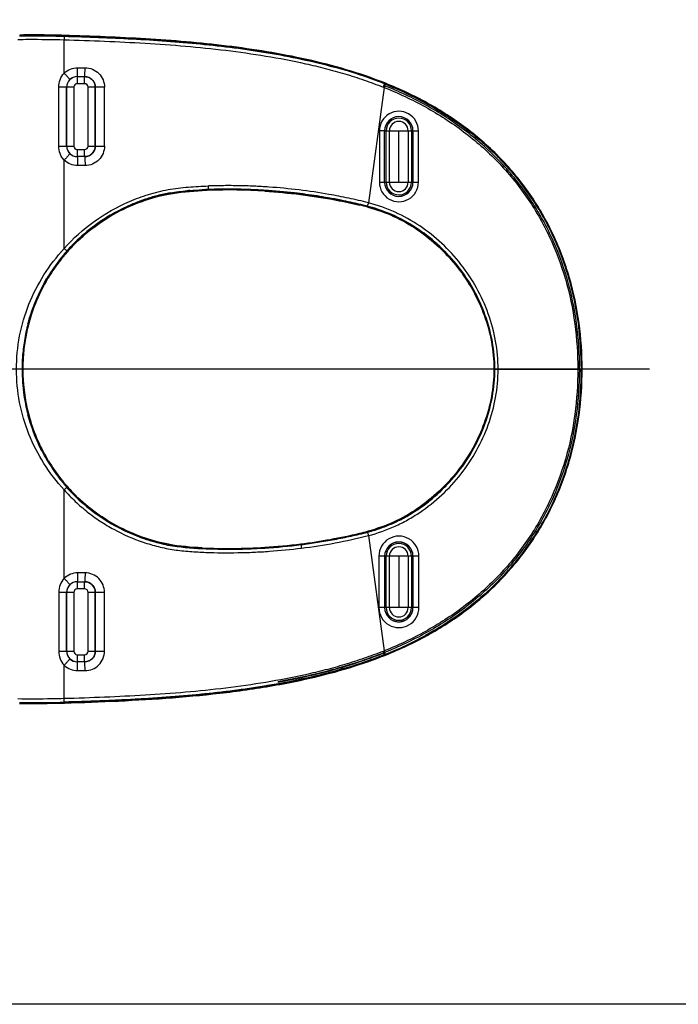
# Model space of a CAD drawing. Units: inches. Extents: x -156 to 1463, y -145 to 4382.
# Drawn here: x 388 to 760, y -145 to 411 of the extents above; entities that cross this region are included whole.
import ezdxf

# ---------------------------------------------------------------- set-up
doc = ezdxf.new("R2010")
doc.units = ezdxf.units.IN
doc.header["$MEASUREMENT"] = 0

# ---------------------------------------------------------------- blocks, each defined once
blk = doc.blocks.new('shortseat20160203')
at = {"color": 6, "linetype": 'Continuous'}
for p, q in [((22580.01, -114208.29), (22580.01, -114189.43)), ((22580.13, -114187.44), (22580.13, -114187.4)), ((22587.63, -114205.23), (22591.79, -114205.23)), ((22587.43, -114210.24), (22587.42, -114210.23)), ((22587.42, -114210.23), (22591.58, -114210.23)), ((22587.43, -114210.24), (22587.43, -114214.24)), ((22587.43, -114210.24), (22591.57, -114210.24)), ((22591.57, -114210.24), (22591.58, -114210.23)), ((22591.57, -114214.24), (22591.57, -114210.24)), ((22576.94, -114249.4), (22576.94, -114216.22)), ((22581.41, -114216.22), (22576.94, -114216.22)), ((22581.41, -114216.22), (22581.41, -114249.4)), ((22581.43, -114216.24), (22581.41, -114216.22)), ((22581.43, -114249.38), (22581.43, -114216.24)), ((22585.43, -114216.24), (22581.43, -114216.24)), ((22585.43, -114216.24), (22585.43, -114249.38)), ((22591.57, -114214.24), (22587.43, -114214.24)), ((22593.57, -114249.38), (22593.57, -114216.24)), ((22597.57, -114216.24), (22593.57, -114216.24)), ((22597.57, -114216.24), (22597.57, -114249.38)), ((22597.58, -114216.24), (22597.57, -114216.24)), ((22597.58, -114249.38), (22597.58, -114216.24)), ((22602.77, -114216.24), (22597.58, -114216.24)), ((22602.77, -114249.38), (22602.77, -114216.24)), ((22760.54, -114216.35), (22751.63, -114281.43)), ((22760.71, -114214.26), (22760.72, -114214.23)), ((22760.71, -114214.26), (22761.11, -114214.42)), ((22760.86, -114214.28), (22760.72, -114214.23)), ((22761.32, -114214.46), (22760.86, -114214.28)), ((22760.89, -114213.83), (22761.05, -114213.89)), ((22761.32, -114214), (22761.05, -114213.89)), ((22761.11, -114214.42), (22761.31, -114214.5)), ((22760.8, -114240.81), (22757.84, -114240.81)), ((22757.84, -114240.81), (22757.84, -114269.81)), ((22760.8, -114240.81), (22779.84, -114240.81)), ((22760.8, -114269.81), (22760.8, -114240.81)), ((22760.8, -114269.81), (22760.8, -114240.81)), ((22761.63, -114269.81), (22761.64, -114240.81)), ((22763.51, -114269.81), (22763.51, -114240.81)), ((22768.8, -114269.81), (22768.8, -114240.81)), ((22774.09, -114240.81), (22774.09, -114269.81)), ((22775.97, -114240.81), (22775.97, -114269.81)), ((22776.8, -114240.81), (22776.8, -114269.81)), ((22776.8, -114269.81), (22776.8, -114240.81)), ((22779.84, -114269.81), (22779.84, -114240.81)), ((22576.94, -114249.4), (22581.41, -114249.4)), ((22581.43, -114249.38), (22581.41, -114249.4)), ((22581.43, -114249.38), (22585.43, -114249.38)), ((22593.57, -114249.38), (22597.57, -114249.38)), ((22597.57, -114249.38), (22597.58, -114249.38)), ((22597.58, -114249.38), (22602.77, -114249.38)), ((22587.43, -114255.38), (22587.42, -114255.39)), ((22591.58, -114255.39), (22587.42, -114255.39)), ((22587.43, -114251.38), (22587.43, -114255.38)), ((22587.43, -114251.38), (22591.57, -114251.38)), ((22591.57, -114255.38), (22587.43, -114255.38)), ((22591.57, -114255.38), (22591.57, -114251.38)), ((22591.57, -114255.38), (22591.58, -114255.39)), ((22580.01, -114307.23), (22580.01, -114257.33)), ((22591.79, -114260.39), (22587.63, -114260.39)), ((22757.84, -114269.81), (22774.09, -114269.81)), ((22774.09, -114269.81), (22776.8, -114269.81)), ((22776.8, -114269.81), (22779.84, -114269.81)), ((22661.55, -114273.98), (22661.55, -114273.92)), ((22693.18, -114274.4), (22692.44, -114274.35)), ((22751.14, -114283.42), (22751.39, -114283.48)), ((22580.17, -114310.21), (22580.1, -114310.29)), ((22580.14, -114310.32), (22580.24, -114310.21)), ((22580.48, -114310.6), (22580.56, -114310.51)), ((22910.29, -114375.31), (22321.24, -114375.31)), ((22556.31, -114375.31), (22556.72, -114375.31)), ((22822.79, -114375.31), (22822.43, -114375.31)), ((22822.85, -114375.31), (22872.23, -114375.31)), ((22580.01, -114493.29), (22580.01, -114443.39)), ((22580.18, -114440.42), (22580.1, -114440.33)), ((22580.14, -114440.3), (22580.24, -114440.41)), ((22580.56, -114440.11), (22580.48, -114440.02)), ((22751.39, -114467.14), (22751.14, -114467.2)), ((22751.63, -114469.19), (22760.54, -114534.26)), ((22713.62, -114474.25), (22713.63, -114474.31)), ((22780.14, -114480.81), (22757.54, -114480.81)), ((22757.54, -114480.81), (22757.54, -114509.81)), ((22760.8, -114480.81), (22760.8, -114509.81)), ((22761.64, -114509.81), (22761.64, -114480.81)), ((22763.51, -114509.81), (22763.51, -114480.81)), ((22768.8, -114480.81), (22768.8, -114509.81)), ((22774.09, -114480.81), (22774.09, -114509.81)), ((22775.97, -114480.81), (22775.97, -114509.81)), ((22776.8, -114480.81), (22776.8, -114509.81)), ((22780.14, -114509.81), (22780.14, -114480.81)), ((22587.42, -114495.23), (22591.58, -114495.23)), ((22587.42, -114495.23), (22587.43, -114495.24)), ((22587.43, -114495.24), (22591.57, -114495.24)), ((22587.43, -114495.24), (22587.43, -114499.24)), ((22591.58, -114495.23), (22591.57, -114495.24)), ((22591.57, -114499.24), (22591.57, -114495.24)), ((22591.57, -114499.24), (22587.43, -114499.24)), ((22581.41, -114501.22), (22576.94, -114501.22)), ((22576.94, -114501.22), (22576.94, -114534.4)), ((22581.41, -114501.22), (22581.43, -114501.24)), ((22581.41, -114501.22), (22581.41, -114534.4)), ((22585.43, -114501.24), (22581.43, -114501.24)), ((22581.43, -114534.38), (22581.43, -114501.24)), ((22585.43, -114501.24), (22585.43, -114534.38)), ((22597.57, -114501.24), (22593.57, -114501.24)), ((22593.57, -114534.38), (22593.57, -114501.24)), ((22597.58, -114501.24), (22597.57, -114501.24)), ((22597.57, -114501.24), (22597.57, -114534.38)), ((22602.77, -114501.24), (22597.58, -114501.24)), ((22597.58, -114534.38), (22597.58, -114501.24)), ((22602.77, -114534.38), (22602.77, -114501.24)), ((22780.14, -114509.81), (22757.54, -114509.81)), ((22576.94, -114534.4), (22581.41, -114534.4)), ((22581.41, -114534.4), (22581.43, -114534.38)), ((22581.43, -114534.38), (22585.43, -114534.38)), ((22587.43, -114536.38), (22591.57, -114536.38)), ((22587.43, -114536.38), (22587.43, -114540.38)), ((22591.57, -114540.38), (22591.57, -114536.38)), ((22593.57, -114534.38), (22597.57, -114534.38)), ((22597.57, -114534.38), (22597.58, -114534.38)), ((22597.58, -114534.38), (22602.77, -114534.38)), ((22760.85, -114536.3), (22760.71, -114536.36)), ((22760.71, -114536.36), (22760.72, -114536.39)), ((22760.72, -114536.39), (22760.86, -114536.34)), ((22760.86, -114536.34), (22761.32, -114536.15)), ((22761.05, -114536.73), (22760.89, -114536.79)), ((22761.05, -114536.73), (22761.31, -114536.62)), ((22580.01, -114561.19), (22580.01, -114542.33)), ((22587.42, -114540.39), (22587.43, -114540.38)), ((22591.58, -114540.39), (22587.42, -114540.39)), ((22591.57, -114540.38), (22587.43, -114540.38)), ((22591.58, -114540.39), (22591.57, -114540.38)), ((22700.78, -114551.82), (22700.77, -114551.71)), ((22580.13, -114563.18), (22580.14, -114563.22))]:
    blk.add_line(p, q, dxfattribs=at)
for centre, radius, start, end in [((22650.79, -114503.04), 309.12, 74.3227, 74.6814), ((22656.74, -114482.28), 287.53, 71.7782, 74.3481), ((22587.39, -114216.21), 5.98, 133.7134, 180.0071), ((22587.44, -114216.24), 6, 90.0159, 179.9841), ((22587.41, -114216.23), 6, 89.8845, 133.7387), ((22591.57, -114216.24), 6, 0.0159, 89.9841), ((22662.14, -114465.5), 269.91, 71.5715, 71.7521), ((22668.06, -114448.19), 251.61, 68.3947, 71.6058), ((22587.43, -114216.24), 2, 89.9912, 180.0089), ((22591.57, -114216.24), 2, 359.9913, 90.0088), ((22871.05, -114260.04), 119.47, 157.7499, 158.4289), ((22678.21, -114422.2), 221.7, 68.2009, 68.3663), ((22911.11, -114276.57), 162.16, 157.9292, 158.2022), ((22683.64, -114409.26), 209.68, 61.7744, 68.2578), ((22768.84, -114240.81), 11, 359.976, 180.0218), ((22768.8, -114240.81), 8, 0, 180), ((22768.8, -114240.81), 7.17, 359.9916, 179.9916), ((22768.8, -114240.81), 5.29, 359.9916, 179.9916), ((22587.39, -114249.4), 5.98, 179.9927, 226.2869), ((22587.44, -114249.38), 6, 180.0159, 269.9841), ((22587.43, -114249.38), 2, 179.9922, 270.0079), ((22591.57, -114249.38), 6, 270.0159, 359.9841), ((22591.57, -114249.38), 2, 269.9923, 0.0078), ((22587.41, -114249.39), 6, 226.2612, 270.1156), ((22768.84, -114269.82), 11, 179.9709, 0.0219), ((22768.8, -114269.81), 8, 179.9916, 359.9916), ((22768.8, -114269.81), 8, 180, 0), ((22768.8, -114269.81), 7.17, 179.9916, 359.9916), ((22768.8, -114269.81), 5.29, 179.9916, 359.9916), ((22657.36, -114372.76), 98.51, 105.6901, 107.5894), ((22656.39, -114369.33), 94.96, 101.1422, 105.6859), ((22656.47, -114369.74), 95.37, 100.6417, 101.1387), ((22655.15, -114362.88), 88.33, 100.3352, 100.6339), ((22656.5, -114369.92), 95.55, 100.0088, 100.6417), ((22662.79, -114427.26), 153.24, 94.4624, 95.0025), ((22673.65, -114273.3), 15.79, 182.6423, 183.2074), ((22671.95, -114593.64), 319.89, 91.8632, 92.5189), ((22672.17, -114601.02), 327.22, 91.8598, 92.5011), ((22671.99, -114576.6), 302.41, 91.9755, 92.6674), ((22672.31, -114605.23), 331.43, 86.3929, 91.8594), ((22672.16, -114596.7), 322.96, 91.0892, 91.8821), ((22672.39, -114596.28), 322.09, 86.3057, 91.9255), ((22672.26, -114605.3), 331.56, 87.9195, 91.0788), ((22672.03, -114613.38), 339.63, 86.555, 87.9302), ((22672.64, -114604.45), 330.69, 83.514, 86.4393), ((22673.44, -114596.87), 323.07, 82.3651, 83.5042), ((22673.35, -114597.52), 323.72, 80.1027, 82.3642), ((22674.32, -114592.23), 318.34, 78.7797, 80.1115), ((22659.45, -114379.22), 105.3, 115.0788, 118.1095), ((22659.69, -114379.74), 105.87, 111.3213, 115.0773), ((22659.04, -114377.98), 104, 107.6038, 111.3417), ((22683.64, -114545.99), 271.17, 76.5108, 78.8093), ((22692, -114512.22), 235.91, 75.444, 76.5706), ((22699.52, -114481.41), 204.61, 75.3884, 76.6153), ((22689.66, -114520.18), 244.67, 76.2523, 76.4729), ((22691.72, -114511.84), 236.08, 75.4196, 76.2559), ((22727.69, -114373.55), 93.19, 75.2542, 75.4163), ((22727.69, -114373.53), 93.17, 74.7664, 75.2543), ((22885.18, -114316.18), 138, 165.415, 165.7299), ((22659.25, -114378.85), 104.88, 118.1088, 122.8944), ((22658.01, -114377.02), 102.67, 125.3904, 127.2928), ((22658.75, -114378.07), 103.96, 122.8965, 125.3901), ((22655.25, -114373.56), 98.25, 127.2373, 135.9122), ((22656.8, -114374.87), 99.77, 135.9827, 139.8254), ((22655.99, -114374.07), 99.13, 135.9962, 138.6294), ((22655.92, -114374.02), 98.99, 135.995, 138.6291), ((22652.88, -114371.12), 94.79, 135.3199, 135.9803), ((22657.5, -114375.41), 101.15, 139.9208, 141.8289), ((22657.6, -114375.61), 101.3, 139.873, 141.7696), ((22659.72, -114377.33), 103.6, 140.4694, 141.7469), ((22659.79, -114377.39), 103.69, 139.8998, 140.4693), ((22656.77, -114374.8), 100.2, 139.4182, 139.8573), ((22659.88, -114377.53), 104.28, 138.6171, 139.794), ((22656.37, -114374.46), 99.67, 138.6049, 139.4185), ((22659.09, -114376.65), 103.16, 141.8353, 148.9631), ((22658.67, -114376.53), 102.71, 141.7378, 148.8933), ((22659.15, -114377), 102.94, 141.6932, 148.8017), ((22655.56, -114375.04), 98.86, 149.1715, 165.1671), ((22658.8, -114376.48), 102.83, 148.9584, 149.4152), ((22658.36, -114376.33), 102.34, 148.8987, 149.3564), ((22659.61, -114377.3), 103.49, 148.7947, 149.2472), ((22655.22, -114374.89), 98.91, 165.1993, 170.8953), ((22654.65, -114374.85), 98.34, 165.1363, 170.866), ((22653.68, -114374.54), 96.9, 165.1699, 170.3254), ((22678.13, -114375.17), 193.65, 359.9578, 7.0856), ((22657.03, -114375.21), 100.75, 170.8792, 176.1485), ((22657.71, -114375.15), 100.99, 170.9667, 176.2029), ((22654.33, -114374.65), 97.57, 170.3237, 170.9411), ((22658.3, -114375.3), 102.02, 176.1433, 180.0035), ((22659.59, -114375.32), 102.87, 176.1776, 179.9968), ((22658.35, -114375.31), 102.07, 180.0027, 184.1769), ((22659.61, -114375.3), 102.9, 180.0036, 184.1364), ((22738.22, -114375.31), 84.64, 0.0004, 0.9373), ((22677.63, -114375.43), 194.14, 353.3986, 0.0366), ((22672.28, -114375.32), 199.45, 358.5037, 0.0021), ((22657.28, -114375.4), 101, 184.1707, 188.3459), ((22659.8, -114375.29), 103.08, 184.1342, 184.7638), ((22657.67, -114375.49), 100.94, 184.7525, 188.2679), ((22654.84, -114375.73), 98.53, 188.3615, 194.8562), ((22654.81, -114375.8), 98.49, 188.3194, 194.2007), ((22653.89, -114376.04), 97.12, 188.2709, 194.8244), ((22654.98, -114375.76), 98.66, 194.1993, 194.8228), ((22655.56, -114375.58), 98.86, 194.8329, 210.8285), ((22725.99, -114372.99), 97.17, 333.0229, 338.5651), ((22725.06, -114372.51), 98.22, 329.2713, 333.0225), ((22723.79, -114371.75), 99.7, 324.7809, 329.2689), ((22658.35, -114374.42), 102.31, 210.5798, 211.0381), ((22658.17, -114374.38), 102.13, 210.645, 211.1038), ((22572.5, -114430.22), 3.6, 118.4857, 122.8983), ((22658.92, -114373.74), 102.69, 210.7484, 211.2045), ((22658.85, -114374.09), 102.9, 211.0507, 217.5289), ((22659.02, -114373.84), 103.14, 211.1161, 218.2437), ((22659.27, -114373.53), 103.09, 211.2035, 218.3016), ((22722.96, -114371.17), 100.71, 319.9979, 324.783), ((22659.32, -114373.75), 103.48, 217.5241, 218.1965), ((22658.79, -114374.16), 102.81, 218.195, 220.0584), ((22658.9, -114373.94), 102.98, 218.2422, 220.1162), ((22659.8, -114373.23), 103.7, 218.2536, 219.53), ((22659.66, -114373.34), 103.51, 219.5303, 220.0999), ((22723.1, -114371.29), 100.53, 315.8782, 319.9992), ((22657.91, -114374.9), 101.66, 220.1283, 221.3509), ((22659.48, -114373.46), 103.74, 220.1931, 221.3759), ((22656.8, -114375.75), 99.77, 220.1746, 224.0172), ((22654.72, -114377.73), 97.4, 221.3446, 224.0263), ((22655.86, -114376.67), 98.89, 221.3649, 224.002), ((22723.6, -114371.78), 99.82, 311.9873, 315.8782), ((22653.62, -114378.78), 95.88, 224.032, 227.1966), ((22652.94, -114379.46), 94.86, 224.0152, 224.8052), ((22725.48, -114374.07), 96.86, 303.2191, 307.7438), ((22724.39, -114372.66), 98.64, 307.7426, 311.9884), ((22726.87, -114376.2), 94.32, 298.2076, 303.2218), ((22728.13, -114378.52), 91.68, 294.2719, 298.2002), ((22692, -114238.4), 235.91, 283.4294, 284.556), ((22696.54, -114257.61), 216.58, 283.4427, 284.6026), ((22728.06, -114378.36), 91.85, 284.5579, 284.7219), ((22728.02, -114378.18), 92.04, 284.7227, 287.3096), ((22728.06, -114378.31), 91.9, 287.3058, 294.2542), ((22675.69, -114168.39), 307.79, 277.0674, 283.3553), ((22779.45, -114460.58), 33.46, 193.1398, 193.4098), ((22885.19, -114434.5), 137.99, 194.2472, 194.5624), ((22768.84, -114480.8), 11.29, 359.9757, 180.0322), ((22768.8, -114480.81), 8, 360, 180), ((22768.81, -114480.85), 8.04, 98.5297, 113.4625), ((22768.8, -114480.76), 7.95, 97.3458, 98.4936), ((22768.8, -114480.82), 8.01, 81.8004, 97.3366), ((22768.81, -114480.75), 7.95, 81.1846, 81.7884), ((22768.79, -114480.85), 8.04, 66.3639, 81.1481), ((22655.17, -114386.14), 89.96, 258.7862, 259.5732), ((22653.17, -114477.28), 14.58, 168.872, 169.4582), ((22672.31, -114145.49), 331.32, 267.5058, 273.608), ((22672.45, -114156.43), 320, 267.3971, 273.7074), ((22672.35, -114144.71), 332.16, 270.1057, 273.5926), ((22671.71, -114137.08), 339.36, 273.6198, 277.0835), ((22712.98, -114474.99), 19.86, 183.1815, 183.6506), ((22672.39, -114143.3), 333.51, 273.5719, 277.1025), ((22672.28, -114142.22), 334.65, 273.5787, 277.0983), ((22768.8, -114480.81), 7.17, 0, 180), ((22768.8, -114480.81), 5.29, 0, 180), ((22768.82, -114480.84), 8.03, 115.626, 129.5303), ((22768.78, -114480.77), 7.96, 113.4903, 115.5989), ((22768.82, -114480.78), 7.97, 64.3615, 66.3386), ((22768.79, -114480.83), 8.03, 49.9341, 64.3341), ((22768.84, -114480.77), 7.95, 47.5045, 49.9034), ((22768.76, -114480.84), 8.05, 33.2595, 47.4821), ((22768.88, -114480.76), 7.91, 32.0923, 33.2272), ((22768.81, -114480.8), 7.99, 30.0214, 32.0923), ((22768.77, -114480.82), 8.03, 23.6194, 30.0193), ((22768.81, -114480.81), 7.99, 19.9219, 23.6183), ((22768.81, -114480.81), 7.99, 13.0787, 19.9172), ((22768.83, -114480.8), 7.97, 9.9034, 13.0754), ((22768.77, -114480.81), 8.03, 0.0098, 9.8927), ((22587.44, -114501.24), 6, 90.0159, 179.9841), ((22587.41, -114501.23), 6, 89.8844, 133.7388), ((22591.57, -114501.24), 6, 0.0159, 89.9841), ((22587.39, -114501.21), 5.98, 133.7137, 180.0068), ((22587.43, -114501.24), 2, 89.9923, 180.0076), ((22591.57, -114501.24), 2, 359.9913, 90.0086), ((22768.84, -114509.81), 11.29, 179.9758, 0.0266), ((22768.8, -114509.81), 8, 180, 0), ((22768.8, -114509.81), 7.17, 180, 0), ((22768.8, -114509.81), 5.29, 180, 360), ((22768.8, -114509.81), 8.01, 343.3927, 349.5911), ((22768.82, -114509.81), 7.98, 349.5953, 351.8963), ((22768.78, -114509.85), 7.96, 243.6481, 245.1552), ((22768.81, -114509.77), 8.04, 245.1805, 259.1576), ((22768.79, -114509.78), 8.04, 277.1126, 290.8993), ((22768.82, -114509.85), 7.96, 290.9247, 293.4978), ((22768.78, -114509.77), 8.04, 293.5236, 307.4133), ((22768.82, -114509.84), 7.97, 307.4393, 309.475), ((22768.78, -114509.79), 8.03, 309.5002, 324.4161), ((22768.76, -114509.79), 8.05, 324.4825, 338.9655), ((22768.88, -114509.84), 7.92, 338.9953, 340.2082), ((22768.81, -114509.81), 7.99, 340.2065, 341.2616), ((22768.79, -114509.81), 8.01, 341.2619, 343.3929), ((22768.79, -114509.85), 7.96, 259.1843, 260.4522), ((22768.8, -114509.79), 8.02, 260.4677, 270.0178), ((22768.8, -114509.8), 8.01, 270.0177, 274.6771), ((22768.81, -114509.85), 7.96, 274.6802, 277.0871), ((22683.92, -114342.01), 208.97, 291.7348, 298.5986), ((22587.39, -114534.4), 5.98, 179.9931, 226.2864), ((22587.44, -114534.38), 6, 180.0159, 269.9841), ((22587.41, -114534.39), 6, 226.2612, 270.1156), ((22587.43, -114534.38), 2, 179.9922, 270.0077), ((22591.57, -114534.38), 6, 270.0159, 359.9841), ((22591.57, -114534.38), 2, 269.9912, 0.0087), ((22665.02, -114294.17), 260.37, 286.7997, 291.5602), ((22669.02, -114304.98), 248.88, 288.9159, 291.6161), ((22678.22, -114328.42), 221.69, 291.6336, 291.799), ((22871.05, -114490.58), 119.47, 201.5709, 202.2499), ((22911.11, -114474.05), 162.16, 201.7977, 202.0706), ((22678.29, -114328.63), 223.48, 291.6789, 291.8056), ((22587.62, -114534.4), 10.99, 226.1935, 270.042), ((22651.87, -114251.46), 305.1, 285.3752, 286.1099), ((22657.83, -114271.83), 283.88, 286.0933, 288.3181), ((22656.05, -114265.82), 290.11, 286.5373, 286.8772), ((22663.26, -114288.48), 266.36, 288.3359, 288.9385)]:
    blk.add_arc(centre, radius, start, end, dxfattribs=at)
for points, start_tangent, end_tangent in [([(22553.85, -114189.24), (22559.86, -114189.18), (22580.01, -114189.43)], (0.999852, 0.017197), (0.999613, -0.027822)), ([(22580.14, -114187.4), (22573.43, -114187.24), (22554.91, -114187.19)], (-0.999577, 0.029078), (-0.999865, -0.016417)), ([(22554.91, -114187.24), (22560.71, -114187.18), (22580.13, -114187.44)], (0.999852, 0.017209), (0.999577, -0.029067)), ([(22580.19, -114186.97), (22573.45, -114186.81), (22554.92, -114186.77)], (-0.999582, 0.028907), (-0.999848, -0.017434)), ([(22580.06, -114188.04), (22580.05, -114188.34), (22580.01, -114189.43)], (-0.057247, -0.99836), (-0.020959, -0.99978)), ([(22580.01, -114189.43), (22602.84, -114190.23), (22625.65, -114191.38), (22648.44, -114193.04), (22671.16, -114195.39), (22693.79, -114198.61), (22716.22, -114202.94), (22727.33, -114205.61), (22738.35, -114208.67), (22749.22, -114212.17), (22759.95, -114216.12)], (0.999609, -0.027972), (0.93421, -0.356722)), ([(22580.13, -114187.44), (22580.11, -114187.48), (22580.1, -114187.61), (22580.08, -114187.8), (22580.06, -114188.04)], (-0.739346, -0.673326), (-0.057247, -0.99836)), ([(22580.13, -114187.44), (22618.5, -114188.97), (22656.81, -114191.8), (22694.91, -114196.76), (22732.45, -114204.9)], (0.999578, -0.029052), (0.964469, -0.264197)), ([(22760.72, -114214.23), (22716.84, -114200.99), (22671.62, -114193.39), (22625.94, -114189.36), (22580.14, -114187.4)], (-0.929517, 0.368779), (-0.999578, 0.029057)), ([(22580.16, -114187.4), (22580.16, -114187.27), (22580.18, -114187.02)], (0.034627, 0.9994), (0.114269, 0.99345)), ([(22580.18, -114187.02), (22580.19, -114186.98), (22580.19, -114186.97)], (0.114269, 0.99345), (0.605608, -0.795763)), ([(22760.89, -114213.83), (22716.96, -114200.57), (22671.71, -114192.97), (22626.01, -114188.93), (22580.19, -114186.97)], (-0.929506, 0.368807), (-0.999577, 0.029074)), ([(22580.01, -114208.29), (22583.53, -114206.02), (22587.63, -114205.23)], (0.722874, 0.69098), (0.999997, 0.002246)), ([(22587.42, -114210.23), (22587.44, -114210.19), (22587.46, -114210.12), (22587.48, -114209.99), (22587.5, -114209.82), (22587.54, -114209.35), (22587.57, -114208.73), (22587.59, -114207.98), (22587.61, -114207.12), (22587.63, -114205.23)], (0.923626, 0.383295), (0.000742, 1)), ([(22591.58, -114210.23), (22591.6, -114210.2), (22591.62, -114210.12), (22591.64, -114209.99), (22591.66, -114209.82), (22591.7, -114209.36), (22591.73, -114208.73), (22591.76, -114207.98), (22591.78, -114207.12), (22591.79, -114205.23)], (0.921743, 0.387801), (0.000717, 1)), ([(22591.79, -114205.23), (22596, -114206.07), (22599.56, -114208.46), (22601.94, -114212.03), (22602.77, -114216.24)], (0.999985, -0.005397), (0.004849, -0.999988)), ([(22576.94, -114216.22), (22577.72, -114211.95), (22580.01, -114208.29)], (0.00309, 0.999995), (0.688937, 0.724821)), ([(22583.26, -114211.89), (22583.24, -114211.86), (22583.2, -114211.79), (22583.02, -114211.56), (22582.73, -114211.22), (22582.33, -114210.77), (22581.84, -114210.23), (22581.28, -114209.62), (22580.01, -114208.29)], (0.138576, 0.990352), (-0.691362, 0.722508)), ([(22591.58, -114210.23), (22593.88, -114210.69), (22595.82, -114211.99), (22597.12, -114213.94), (22597.58, -114216.24)], (1, -0.000875), (-0.000361, -1)), ([(22760.71, -114214.26), (22760.64, -114214.41), (22760.48, -114214.8)], (-0.632072, -0.774909), (-0.379367, -0.925246)), ([(22760.54, -114216.35), (22783.78, -114227.33), (22805.35, -114241.3), (22824.61, -114258.31), (22833.16, -114267.92), (22840.9, -114278.18), (22853.71, -114300.46), (22862.78, -114324.51), (22868.07, -114349.66), (22869.78, -114375.31)], (0.928473, -0.3714), (0.00138, -0.999999)), ([(22760.72, -114214.22), (22760.77, -114214.11), (22760.86, -114213.88)], (0.370156, 0.928969), (0.38752, 0.921861)), ([(22870.77, -114375.31), (22869.05, -114349.49), (22863.71, -114324.17), (22854.58, -114299.97), (22841.67, -114277.55), (22825.26, -114257.55), (22805.86, -114240.43), (22784.13, -114226.38), (22760.73, -114215.34)], (0.000002, 1), (-0.928513, 0.371301)), ([(22761.24, -114214.65), (22761.17, -114214.82), (22760.83, -114215.64)], (-0.395436, -0.918494), (-0.375835, -0.926687)), ([(22760.86, -114213.88), (22760.88, -114213.84), (22760.89, -114213.83)], (0.38752, 0.921861), (0.74803, -0.663665)), ([(22760.86, -114214.36), (22793.72, -114230.91)], (0.929232, -0.369498), (0.847066, -0.531488)), ([(22760.88, -114214.29), (22760.93, -114214.17), (22761.02, -114213.94)], (0.370854, 0.928691), (0.389802, 0.920899)), ([(22761.02, -114213.94), (22761.04, -114213.9), (22761.05, -114213.89)], (0.389802, 0.920899), (0.612552, -0.79043)), ([(22761.31, -114214.5), (22761.3, -114214.51), (22761.24, -114214.65)], (-0.641817, -0.766858), (-0.395436, -0.918494)), ([(22872.23, -114375.31), (22870.49, -114349.29), (22865.1, -114323.77), (22855.89, -114299.36), (22842.88, -114276.76), (22826.35, -114256.59), (22806.8, -114239.31), (22784.91, -114225.13), (22761.32, -114214)], (-0.000001, 1), (-0.928736, 0.370743)), ([(22871.81, -114375.31), (22870.09, -114349.36), (22864.73, -114323.92), (22855.56, -114299.6), (22842.61, -114277.06), (22826.13, -114256.95), (22806.66, -114239.72), (22784.84, -114225.58), (22761.32, -114214.46)], (0, 1), (-0.928442, 0.371477)), ([(22782.8, -114224.51), (22815.77, -114247.16), (22842.47, -114276.93), (22860.9, -114312.41), (22870.3, -114351.28)], (0.880525, -0.474), (0.124203, -0.992257)), ([(22580.01, -114257.33), (22577.72, -114253.66), (22576.94, -114249.4)], (-0.688131, 0.725587), (0.000156, 1)), ([(22597.58, -114249.38), (22597.12, -114251.68), (22595.82, -114253.63), (22593.88, -114254.93), (22591.58, -114255.39)], (0.000449, -1), (-1, -0.000968)), ([(22602.77, -114249.38), (22601.94, -114253.59), (22599.56, -114257.16), (22596, -114259.55), (22591.79, -114260.39)], (-0.003936, -0.999992), (-0.999977, -0.006713)), ([(22583.26, -114253.73), (22583.24, -114253.76), (22583.2, -114253.83), (22583.02, -114254.06), (22582.73, -114254.4), (22582.33, -114254.85), (22581.84, -114255.39), (22581.28, -114256), (22580.01, -114257.33)], (0.139366, -0.990241), (-0.691375, -0.722496)), ([(22587.42, -114255.39), (22587.44, -114255.43), (22587.46, -114255.5), (22587.48, -114255.63), (22587.5, -114255.8), (22587.54, -114256.27), (22587.57, -114256.89), (22587.59, -114257.64), (22587.61, -114258.5), (22587.63, -114260.39)], (0.92416, -0.382005), (0.00074, -1)), ([(22591.58, -114255.39), (22591.6, -114255.42), (22591.62, -114255.5), (22591.64, -114255.63), (22591.66, -114255.8), (22591.7, -114256.26), (22591.73, -114256.88), (22591.76, -114257.64), (22591.78, -114258.5), (22591.79, -114260.39)], (0.92121, -0.389065), (0.000715, -1)), ([(22587.63, -114260.39), (22583.53, -114259.6), (22580.01, -114257.33)], (-0.999995, 0.003148), (-0.724453, 0.689324)), ([(22580.01, -114307.23), (22596.97, -114291.94), (22616.85, -114280.71), (22627.57, -114276.74), (22638.67, -114274), (22644.32, -114273.13), (22650.01, -114272.54), (22661.43, -114271.92)], (0.659037, 0.75211), (0.999603, 0.028189)), ([(22751.63, -114281.43), (22740.55, -114278.83), (22729.39, -114276.66), (22712.51, -114274.17), (22695.53, -114272.56), (22687.01, -114272.07), (22678.49, -114271.8), (22669.96, -114271.76), (22661.43, -114271.92)], (-0.968186, 0.250232), (-0.99965, -0.026438)), ([(22661.55, -114273.92), (22661.54, -114273.86), (22661.53, -114273.74), (22661.51, -114273.55), (22661.49, -114273.3), (22661.46, -114272.67), (22661.43, -114271.93)], (-0.517413, 0.855736), (-0.032921, 0.999458)), ([(22585.04, -114305.54), (22609.79, -114286.93), (22623.98, -114280.61), (22638.95, -114276.49)], (0.695334, 0.718687), (0.982176, 0.187966)), ([(22585.48, -114304.46), (22597.08, -114294.45), (22616.95, -114282.94), (22627.7, -114278.88), (22638.85, -114276.07)], (0.703159, 0.711032), (0.982827, 0.18453)), ([(22638.86, -114276.09), (22638.89, -114276.26), (22638.92, -114276.39), (22638.94, -114276.47), (22638.95, -114276.49)], (0.192255, -0.981345), (0.453831, 0.891088)), ([(22638.95, -114276.5), (22657.92, -114274.52)], (0.98321, 0.182476), (0.998925, 0.046351)), ([(22639.3, -114275.98), (22657.9, -114274.12)], (0.983776, 0.179403), (0.99903, 0.044028)), ([(22639.89, -114275.82), (22649.42, -114274.6)], (0.984781, 0.173801), (0.996184, 0.087283)), ([(22650.86, -114274.48), (22657.89, -114274.06)], (0.996962, 0.077889), (0.999019, 0.04428)), ([(22657.89, -114274.18), (22657.9, -114274.43), (22657.92, -114274.52)], (0.056095, -0.998425), (0.310865, 0.950454)), ([(22693.15, -114274.52), (22693.14, -114274.77), (22693.14, -114274.86)], (-0.055958, -0.998433), (0.34037, 0.940292)), ([(22693.14, -114274.86), (22733.52, -114279.91), (22746.79, -114282.76)], (0.997973, -0.06364), (0.972751, -0.231851)), ([(22693.16, -114274.46), (22733.6, -114279.51), (22746.89, -114282.36)], (0.99804, -0.062571), (0.97273, -0.231939)), ([(22746.87, -114282.4), (22746.81, -114282.66), (22746.79, -114282.76)], (-0.228126, -0.973632), (0.410926, 0.911669)), ([(22751.15, -114283.36), (22751.15, -114283.34), (22751.19, -114283.19)], (0.004177, 0.999991), (0.223086, 0.974799)), ([(22751.19, -114283.19), (22751.23, -114283.01), (22751.44, -114282.16)], (0.223086, 0.974799), (0.246392, 0.96917)), ([(22751.3, -114283.83), (22751.29, -114283.87), (22751.29, -114283.88)], (-0.2106, -0.977572), (0.503475, 0.86401)), ([(22751.29, -114283.88), (22765.89, -114289.09), (22779.39, -114296.71), (22791.49, -114306.41), (22801.95, -114317.87), (22816.97, -114344.91), (22821.03, -114359.87), (22822.43, -114375.31)], (0.968029, -0.250838), (-0.000009, -1)), ([(22751.38, -114283.48), (22751.36, -114283.59), (22751.3, -114283.83)], (-0.241548, -0.970389), (-0.2106, -0.977572)), ([(22751.39, -114283.48), (22766.07, -114288.7), (22779.65, -114296.33), (22791.83, -114306.05), (22802.33, -114317.56), (22810.93, -114330.56), (22817.37, -114344.74), (22822.79, -114375.31)], (0.967175, -0.254111), (-0.000012, -1)), ([(22824.85, -114375.31), (22819.29, -114344.01), (22803.87, -114316.19), (22793.09, -114304.42), (22780.6, -114294.5), (22766.67, -114286.73), (22751.63, -114281.43)], (0.00018, 1), (-0.968725, 0.248135)), ([(22822.84, -114373.93), (22817.14, -114343.94), (22802.2, -114317.29), (22791.86, -114306), (22779.9, -114296.43), (22766.57, -114288.87), (22752.17, -114283.63)], (-0.016346, 0.999866), (-0.964863, 0.262755)), ([(22585.05, -114305.54), (22585.02, -114305.53), (22584.96, -114305.47), (22584.75, -114305.28)], (0.27528, -0.961364), (-0.723422, 0.690406)), ([(22580.01, -114443.39), (22568.61, -114428.48), (22560.15, -114411.92), (22554.9, -114394.05), (22553.13, -114375.31), (22554.9, -114356.57), (22560.15, -114338.7), (22568.61, -114322.14), (22580.01, -114307.23)], (-0.676076, 0.736832), (0.676408, 0.736527)), ([(22581.6, -114308.55), (22581.55, -114308.52), (22581.44, -114308.44), (22581.29, -114308.32), (22581.09, -114308.16), (22580.59, -114307.73), (22580.01, -114307.23)], (-0.9757, 0.219111), (-0.74957, 0.661925)), ([(22580.22, -114310.24), (22580.32, -114310.32), (22580.51, -114310.48)], (0.766617, -0.642105), (0.797004, -0.603975)), ([(22580.51, -114310.48), (22580.55, -114310.5), (22580.56, -114310.51)], (0.797004, -0.603975), (-0.337318, 0.941391)), ([(22578.05, -114312.97), (22578.27, -114313.13), (22578.34, -114313.18), (22578.37, -114313.19)], (0.793117, -0.60907), (-0.046759, 0.998906)), ([(22570.27, -114324.16), (22566.95, -114330.25), (22559.59, -114349.62)], (-0.508812, -0.860877), (-0.255459, -0.96682)), ([(22559.6, -114349.62), (22561.61, -114342.99), (22570.31, -114324.16)], (0.256541, 0.966533), (0.509697, 0.860354)), ([(22570.32, -114324.25), (22570.55, -114324.36), (22570.63, -114324.39), (22570.67, -114324.38)], (0.877321, -0.479903), (0.157257, 0.987558)), ([(22570.75, -114323.55), (22570.98, -114323.66), (22571.06, -114323.69), (22571.09, -114323.68)], (0.873809, -0.48627), (0.154964, 0.98792)), ([(22559.65, -114349.72), (22559.88, -114349.75), (22559.96, -114349.75), (22560, -114349.73)], (0.977419, -0.211311), (-0.043147, 0.999069)), ([(22822.43, -114375.31), (22821.03, -114390.74), (22816.97, -114405.71), (22801.95, -114432.75), (22791.49, -114444.21), (22779.39, -114453.9), (22765.89, -114461.53), (22751.29, -114466.74)], (0.00001, -1), (-0.968029, -0.250838)), ([(22822.79, -114375.31), (22821.4, -114390.83), (22817.36, -114405.88), (22810.93, -114420.07), (22802.33, -114433.06), (22791.83, -114444.57), (22779.66, -114454.29), (22766.07, -114461.91), (22751.39, -114467.14)], (-0.000012, -1), (-0.967304, -0.25362)), ([(22751.63, -114469.19), (22766.67, -114463.89), (22773.79, -114460.29), (22780.6, -114456.12), (22803.86, -114434.44), (22819.28, -114406.62), (22823.42, -114391.2), (22824.85, -114375.31)], (0.968062, 0.250712), (0.00201, 0.999998)), ([(22869.78, -114375.31), (22868.07, -114400.95), (22862.78, -114426.1), (22853.72, -114450.15), (22840.91, -114472.42), (22833.17, -114482.69), (22824.62, -114492.3), (22805.36, -114509.32), (22783.78, -114523.28), (22760.54, -114534.26)], (-0.000521, -1), (-0.928444, -0.371472)), ([(22870.67, -114375.31), (22868.95, -114401.11), (22863.62, -114426.4), (22854.49, -114450.59), (22841.6, -114472.99), (22825.2, -114492.97), (22805.83, -114510.08), (22784.13, -114524.12), (22760.74, -114535.15)], (-0.000002, -1), (-0.928471, -0.371404)), ([(22761.31, -114536.62), (22784.9, -114525.49), (22806.8, -114511.31), (22826.34, -114494.04), (22842.88, -114473.86), (22855.89, -114451.26), (22865.1, -114426.85), (22870.49, -114401.33), (22872.23, -114375.31)], (0.928746, 0.370717), (0.000001, 1)), ([(22761.32, -114536.15), (22784.83, -114525.04), (22806.65, -114510.9), (22826.12, -114493.68), (22842.6, -114473.57), (22855.56, -114451.03), (22864.73, -114426.7), (22870.09, -114401.26), (22871.81, -114375.31)], (0.928447, 0.371465), (0, 1)), ([(22816.44, -114408.5), (22821.2, -114392.2), (22822.85, -114375.31)], (0.36532, 0.930882), (0.000017, 1)), ([(22870.49, -114397.75), (22861.42, -114436.78), (22843.29, -114472.49), (22816.81, -114502.54), (22783.95, -114525.48)], (-0.115692, -0.993285), (-0.87735, -0.47985)), ([(22570.3, -114426.44), (22566.97, -114420.36), (22559.6, -114400.99)], (-0.509717, 0.860342), (-0.256355, 0.966583)), ([(22570.28, -114426.47), (22566.95, -114420.38), (22559.6, -114401.01)], (-0.508738, 0.860921), (-0.25583, 0.966722)), ([(22559.76, -114400.88), (22559.92, -114400.86), (22560, -114400.88)], (0.985742, 0.168263), (-0.046498, -0.998918)), ([(22570.11, -114426.49), (22570.19, -114426.44), (22570.4, -114426.33)], (0.843235, 0.537546), (0.890707, 0.454578)), ([(22570.4, -114426.33), (22570.57, -114426.25), (22570.67, -114426.24)], (0.890707, 0.454578), (0.157602, -0.987503)), ([(22570.78, -114427.05), (22570.99, -114426.95), (22571.06, -114426.93), (22571.09, -114426.94)], (0.879206, 0.476442), (0.152899, -0.988242)), ([(22577.93, -114437.74), (22578, -114437.68), (22578.16, -114437.56)], (0.78277, 0.622311), (0.805311, 0.592853)), ([(22578.16, -114437.56), (22578.3, -114437.46), (22578.37, -114437.43)], (0.805311, 0.592853), (-0.046923, -0.998898)), ([(22581.6, -114442.07), (22581.55, -114442.1), (22581.44, -114442.17), (22581.29, -114442.3), (22581.09, -114442.46), (22580.59, -114442.89), (22580.01, -114443.39)], (-0.975734, -0.218959), (-0.74978, -0.661687)), ([(22580.01, -114443.39), (22586.26, -114449.86), (22593.07, -114455.75), (22600.37, -114461.02), (22608.08, -114465.64), (22624.54, -114472.89), (22633.18, -114475.43), (22642, -114477.18), (22650.95, -114478.15), (22659.94, -114478.65), (22677.94, -114478.82), (22686.93, -114478.55), (22695.92, -114478.04), (22713.84, -114476.29)], (0.649669, -0.760217), (0.992931, 0.118691)), ([(22580.22, -114440.38), (22580.32, -114440.3), (22580.51, -114440.14)], (0.766679, 0.64203), (0.797124, 0.603816)), ([(22580.51, -114440.14), (22580.55, -114440.12), (22580.56, -114440.11)], (0.797124, 0.603816), (-0.335429, -0.942065)), ([(22585.04, -114445.08), (22585.02, -114445.1), (22584.96, -114445.15), (22584.75, -114445.34)], (0.234019, 0.972232), (-0.723196, -0.690642)), ([(22638.95, -114474.12), (22623.98, -114470.01), (22609.79, -114463.69), (22585.04, -114445.08)], (-0.982175, 0.18797), (-0.695334, 0.718687)), ([(22585.64, -114446.31), (22597.22, -114456.27), (22617.03, -114467.72), (22627.76, -114471.76), (22638.87, -114474.55)], (0.704714, -0.709491), (0.982965, -0.18379)), ([(22637.67, -114474.38), (22624.19, -114470.63), (22611.36, -114465.07), (22588.47, -114449.12)], (-0.980899, 0.19452), (-0.733684, 0.679491)), ([(22713.63, -114474.31), (22732.5, -114471.37), (22741.86, -114469.47), (22751.15, -114467.26)], (0.992292, 0.123922), (0.967908, 0.251306)), ([(22751.15, -114467.26), (22751.15, -114467.28), (22751.19, -114467.43)], (0.003752, -0.999993), (0.222693, -0.974889)), ([(22751.19, -114467.43), (22751.23, -114467.61), (22751.44, -114468.46)], (0.222693, -0.974889), (0.246005, -0.969269)), ([(22751.3, -114466.79), (22751.29, -114466.75), (22751.29, -114466.74)], (-0.209059, 0.977903), (0.510223, -0.860042)), ([(22751.38, -114467.14), (22751.36, -114467.03), (22751.3, -114466.79)], (-0.241511, 0.970398), (-0.209059, 0.977903)), ([(22746.89, -114468.26), (22730.33, -114471.71), (22713.62, -114474.25)], (-0.972541, -0.23273), (-0.992291, -0.123926)), ([(22713.84, -114476.29), (22732.84, -114473.33), (22751.63, -114469.19)], (0.99208, 0.125609), (0.969323, 0.245789)), ([(22746.86, -114468.19), (22746.81, -114467.95), (22746.79, -114467.86)], (-0.227204, 0.973847), (0.415653, -0.909523)), ([(22638.87, -114474.46), (22638.92, -114474.21), (22638.94, -114474.14), (22638.95, -114474.12)], (0.193033, 0.981192), (0.493754, -0.869602)), ([(22638.87, -114474.55), (22657.9, -114476.5)], (0.982965, -0.18379), (0.999034, -0.043953)), ([(22657.9, -114476.57), (22638.89, -114474.62)], (-0.998962, 0.045556), (-0.983478, 0.18103)), ([(22657.92, -114476.1), (22638.95, -114474.12)], (-0.998925, 0.046351), (-0.983209, 0.182482)), ([(22657.88, -114476.45), (22657.9, -114476.19), (22657.92, -114476.1)], (0.05503, 0.998485), (0.305705, -0.952126)), ([(22672.96, -114476.87), (22657.9, -114476.57)], (-0.999998, -0.001928), (-0.998962, 0.045556)), ([(22693.15, -114476.09), (22693.14, -114475.85), (22693.14, -114475.76)], (-0.055268, 0.998472), (0.339506, -0.940604)), ([(22713.63, -114474.31), (22713.64, -114474.49), (22713.68, -114474.92), (22713.75, -114475.55), (22713.84, -114476.29)], (-0.241348, -0.970439), (0.123879, -0.992297)), ([(22580.01, -114493.29), (22577.72, -114496.95), (22576.94, -114501.22)], (-0.688321, -0.725406), (0.00017, -1)), ([(22587.63, -114490.23), (22583.53, -114491.02), (22580.01, -114493.29)], (-0.999998, -0.002044), (-0.723006, -0.690842)), ([(22580.01, -114493.29), (22581.28, -114494.62), (22581.84, -114495.23), (22582.33, -114495.77), (22582.73, -114496.22), (22583.02, -114496.56), (22583.2, -114496.79), (22583.24, -114496.86), (22583.26, -114496.89)], (0.691375, -0.722496), (-0.139463, -0.990227)), ([(22587.63, -114490.23), (22587.61, -114492.12), (22587.59, -114492.98), (22587.57, -114493.73), (22587.54, -114494.35), (22587.5, -114494.82), (22587.48, -114494.99), (22587.46, -114495.12), (22587.44, -114495.19), (22587.42, -114495.23)], (-0.000741, -1), (-0.923628, -0.38329)), ([(22591.79, -114490.23), (22587.63, -114490.23)], (-0.999999, 0.00117), (-1, 0)), ([(22591.79, -114490.23), (22591.78, -114492.12), (22591.76, -114492.98), (22591.73, -114493.73), (22591.7, -114494.36), (22591.66, -114494.82), (22591.64, -114494.99), (22591.62, -114495.12), (22591.6, -114495.2), (22591.58, -114495.23)], (-0.000715, -1), (-0.921716, -0.387865)), ([(22591.58, -114495.23), (22593.88, -114495.69), (22595.82, -114496.99), (22597.12, -114498.94), (22597.58, -114501.24)], (1, -0.000942), (-0.000351, -1)), ([(22602.77, -114501.24), (22601.94, -114497.03), (22599.56, -114493.46), (22596, -114491.07), (22591.79, -114490.23)], (-0.005042, 0.999987), (-0.999979, 0.006405)), ([(22576.94, -114534.4), (22577.72, -114538.66), (22580.01, -114542.33)], (-0.000093, -1), (0.688313, -0.725414)), ([(22759.95, -114534.5), (22749.22, -114538.44), (22738.35, -114541.96), (22727.33, -114545.01), (22716.22, -114547.67), (22693.78, -114552.01), (22671.16, -114555.23), (22648.44, -114557.58), (22625.65, -114559.24), (22602.84, -114560.39), (22580.01, -114561.19)], (-0.93392, -0.357482), (-0.999629, -0.027255)), ([(22580.01, -114542.33), (22581.28, -114541), (22581.84, -114540.39), (22582.33, -114539.85), (22582.73, -114539.4), (22583.02, -114539.06), (22583.2, -114538.83), (22583.24, -114538.76), (22583.26, -114538.73)], (0.691363, 0.722508), (-0.138843, 0.990314)), ([(22580.14, -114563.22), (22625.94, -114561.26), (22671.62, -114557.23), (22716.84, -114549.63), (22760.72, -114536.39)], (0.999578, 0.029059), (0.929518, 0.368777)), ([(22597.58, -114534.38), (22597.12, -114536.68), (22595.82, -114538.63), (22593.88, -114539.93), (22591.58, -114540.39)], (0.000386, -1), (-1, -0.000977)), ([(22591.79, -114545.39), (22596, -114544.55), (22599.56, -114542.16), (22601.94, -114538.59), (22602.77, -114534.38)], (0.999976, 0.006948), (0.00487, 0.999988)), ([(22760.34, -114535.31), (22730.96, -114544.98), (22700.77, -114551.71)], (-0.929169, -0.369654), (-0.983924, -0.178586)), ([(22700.78, -114551.82), (22730.99, -114545.09), (22760.38, -114535.41)], (0.983924, 0.178586), (0.929176, 0.369638)), ([(22701.78, -114553.13), (22746.44, -114542.01), (22760.89, -114536.79)], (0.983607, 0.180328), (0.929506, 0.368807)), ([(22760.71, -114536.36), (22760.64, -114536.21), (22760.48, -114535.81)], (-0.641721, 0.766938), (-0.379364, 0.925247)), ([(22760.72, -114536.4), (22760.77, -114536.51), (22760.87, -114536.74)], (0.37016, -0.928968), (0.389158, -0.921171)), ([(22761.24, -114535.97), (22761.17, -114535.8), (22760.83, -114534.98)], (-0.395432, 0.918495), (-0.375832, 0.926688)), ([(22760.87, -114536.74), (22760.88, -114536.78), (22760.89, -114536.79)], (0.389158, -0.921171), (0.694728, 0.719273)), ([(22760.88, -114536.33), (22760.93, -114536.44), (22761.02, -114536.67)], (0.370853, -0.928692), (0.388131, -0.921604)), ([(22761.02, -114536.67), (22761.04, -114536.71), (22761.05, -114536.73)], (0.388131, -0.921604), (0.670213, 0.742168)), ([(22761.31, -114536.12), (22761.3, -114536.11), (22761.24, -114535.97)], (-0.624922, 0.780687), (-0.395432, 0.918495)), ([(22738.62, -114543.93), (22699.66, -114553), (22660.03, -114558.46), (22620.13, -114561.53), (22580.16, -114563.15)], (-0.958632, -0.284648), (-0.999577, -0.029071)), ([(22587.63, -114545.39), (22587.61, -114543.5), (22587.59, -114542.64), (22587.57, -114541.89), (22587.54, -114541.27), (22587.5, -114540.8), (22587.48, -114540.63), (22587.46, -114540.5), (22587.44, -114540.43), (22587.42, -114540.39)], (-0.000743, 1), (-0.924142, 0.382048)), ([(22591.79, -114545.39), (22591.78, -114543.5), (22591.76, -114542.64), (22591.73, -114541.89), (22591.7, -114541.26), (22591.66, -114540.8), (22591.64, -114540.63), (22591.62, -114540.5), (22591.6, -114540.42), (22591.58, -114540.39)], (-0.000716, 1), (-0.921192, 0.389109)), ([(22732.76, -114545.64), (22695.14, -114553.82), (22656.97, -114558.8), (22618.58, -114561.65), (22580.13, -114563.18)], (-0.964199, -0.265179), (-0.999578, -0.029052)), ([(22587.63, -114545.39), (22591.79, -114545.39)], (0.999999, 0.001644), (1, 0)), ([(22580.19, -114563.65), (22641.17, -114560.65), (22671.57, -114557.67), (22701.78, -114553.13)], (0.999577, 0.029074), (0.983607, 0.180328)), ([(22580.01, -114561.19), (22573.07, -114561.34), (22553.81, -114561.38)], (-0.999613, -0.027826), (-0.999853, 0.01717)), ([(22580.06, -114562.58), (22580.05, -114562.28), (22580.01, -114561.19)], (-0.05861, 0.998281), (-0.019953, 0.999801)), ([(22554.91, -114563.38), (22560.71, -114563.44), (22580.13, -114563.18)], (0.999881, -0.015435), (0.999576, 0.029113)), ([(22554.91, -114563.85), (22560.67, -114563.91), (22580.19, -114563.65)], (0.999848, -0.017418), (0.999582, 0.028918)), ([(22554.93, -114563.43), (22560.7, -114563.48), (22580.14, -114563.22)], (0.999865, -0.016401), (0.999577, 0.029078)), ([(22580.13, -114563.18), (22580.11, -114563.13), (22580.1, -114563.01), (22580.08, -114562.82), (22580.06, -114562.58)], (-0.739695, 0.672942), (-0.05861, 0.998281)), ([(22580.16, -114563.22), (22580.16, -114563.35), (22580.18, -114563.6)], (0.034968, -0.999388), (0.113125, -0.993581)), ([(22580.18, -114563.6), (22580.19, -114563.64), (22580.19, -114563.65)], (0.113125, -0.993581), (0.591117, 0.806586))]:
    blk.add_spline(points, degree=3, dxfattribs=dict(at, start_tangent=start_tangent, end_tangent=end_tangent))

msp = doc.modelspace()

# ---------------------------------------------------------------- linework, layer by layer
msp.add_lwpolyline([(-155.79, 1694.44), (1463.32, 1694.44), (1463.32, -144.68), (-155.79, -144.68)], close=True)

# ---------------------------------------------------------------- block references
at = {"color": 1}
msp.add_blockref('shortseat20160203', (-22166.89, 114588.96), dxfattribs=at)

doc.saveas('drawing.dxf')
